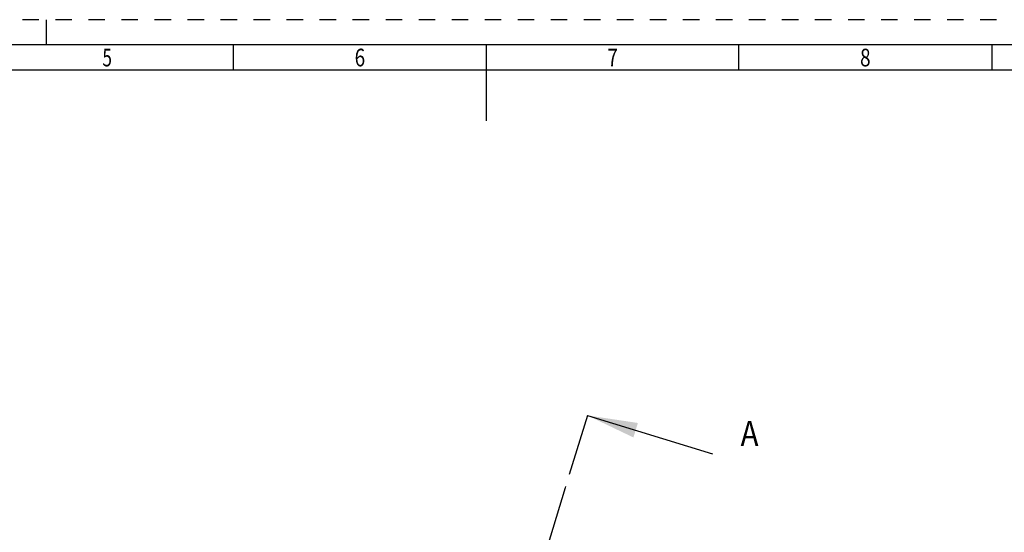
# Model space of a CAD drawing. Units: millimetres. Extents: x 0 to 594, y 0 to 420.
# Drawn here: x 205 to 400, y 318 to 420 of the extents above; entities that cross this region are included whole.
import ezdxf
from ezdxf.enums import TextEntityAlignment as Align

# ---------------------------------------------------------------- set-up
doc = ezdxf.new("R2010")
doc.units = ezdxf.units.MM
doc.header["$LTSCALE"] = 32.67
doc.linetypes.add('CENTER', pattern=[0.6, 0.375, -0.075, 0.075, -0.075])
doc.linetypes.add('HIDDEN', pattern=[0.2, 0.1, -0.1])
doc.layers.get('0').update_dxf_attribs({"linetype": 'CONTINUOUS'})
doc.layers.add('388763-000-00-ED1_FORMAT', color=7, linetype='CONTINUOUS')
doc.layers.add('388763-000-00-ED1_HATCH', color=7, linetype='CONTINUOUS')
doc.styles.get("Standard").update_dxf_attribs({"font": 'TXT.SHX', "width": 0.7})
doc.styles.add('TEXTSTYLE_2', font='TXT.SHX', dxfattribs={"width": 0.675})

# ---------------------------------------------------------------- blocks, each defined once
blk = doc.blocks.new('HATCHING_BL3', base_point=(304.28, 235.92))
at = {"layer": '388763-000-00-ED1_HATCH', "color": 7, "linetype": 'CENTER'}
for p, q in [((317, 341.64), (312.61, 327.3)), ((261.35, 159.61), (256.96, 145.27))]:
    blk.add_line(p, q, dxfattribs=at)
at = {"layer": '388763-000-00-ED1_HATCH', "color": 7, "linetype": 'CONTINUOUS'}
for p, q in [((317, 341.64), (341.78, 334.06)), ((256.96, 145.27), (281.75, 137.69))]:
    blk.add_line(p, q, dxfattribs=at)
at = {"layer": '388763-000-00-ED1_HATCH', "color": 9, "linetype": 'CENTER'}
blk.add_line((312.61, 327.3), (261.35, 159.61), dxfattribs=at)
at = {"layer": '388763-000-00-ED1_HATCH', "color": 7, "linetype": 'CONTINUOUS'}
for points in [[(317, 341.64), (327, 340.15), (326.12, 337.28)], [(256.96, 145.27), (266.96, 143.78), (266.09, 140.91)]]:
    blk.add_solid(points, dxfattribs=at)
at = {"layer": '388763-000-00-ED1_HATCH', "color": 7, "linetype": 'CONTINUOUS', "width": 0.857143}
for p in [(347.32, 335.57), (275.5, 130.19)]:
    blk.add_text('A', height=5, dxfattribs=at).set_placement(p)

msp = doc.modelspace()

# ---------------------------------------------------------------- linework, layer by layer
at = {"layer": '388763-000-00-ED1_FORMAT', "color": 6, "linetype": 'HIDDEN'}
msp.add_line((594, 420), (0, 420), dxfattribs=at)
at = {"layer": '388763-000-00-ED1_FORMAT', "color": 3, "linetype": 'CONTINUOUS'}
for p, q in [((210, 415), (210, 420)), ((247, 410), (247, 415)), ((347, 409.9998), (347, 415)), ((397, 415), (397, 409.9999)), ((405.3013, 410), (10, 410))]:
    msp.add_line(p, q, dxfattribs=at)
at = {"layer": '388763-000-00-ED1_FORMAT', "color": 7, "linetype": 'CONTINUOUS'}
for p, q in [((589, 415), (5, 415)), ((297, 415), (297, 400))]:
    msp.add_line(p, q, dxfattribs=at)

# ---------------------------------------------------------------- block references
msp.add_blockref('HATCHING_BL3', (304.2814, 235.9158))

# ---------------------------------------------------------------- texts
at = {"layer": '388763-000-00-ED1_FORMAT', "color": 90, "linetype": 'CONTINUOUS', "style": 'TEXTSTYLE_2'}
for s, width, p in [('5', 0.714286, (222, 410.75)), ('6', 0.785714, (272, 410.75)), ('7', 0.785714, (322, 410.75)), ('8', 0.785714, (372, 410.75))]:
    msp.add_text(s, height=3.5, dxfattribs=dict(at, width=width)).set_placement(p, align=Align.CENTER)

doc.saveas('drawing.dxf')
